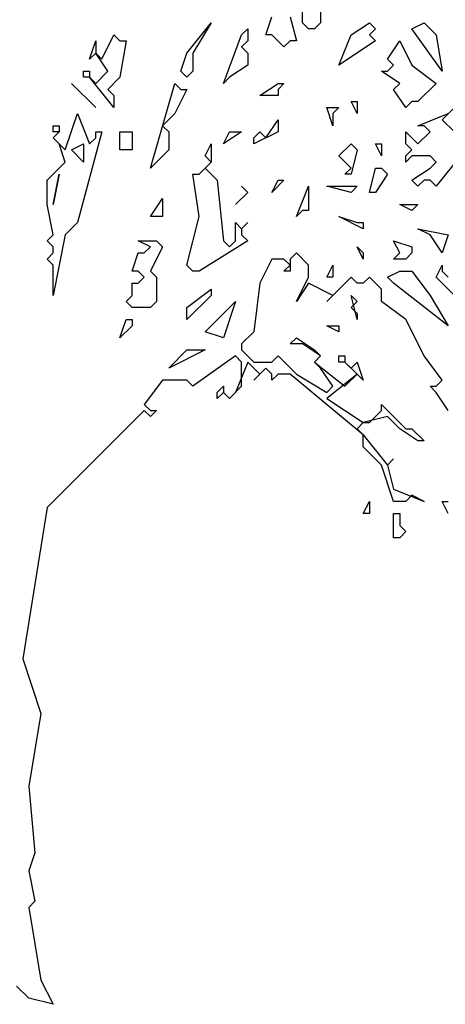
# Model space of a CAD drawing. Units: millimetres. Extents: x 4227 to 4632, y 894 to 1030.
# Drawn here: x 4371 to 4372, y 944 to 946 of the extents above; entities that cross this region are included whole.
import ezdxf

# ---------------------------------------------------------------- set-up
doc = ezdxf.new("R2010")
doc.units = ezdxf.units.MM
for name, color, linetype in [('AAALADATT--------0--', 2, 'Continuous'), ('AASYPFLA-B-------7--', 81, 'Continuous'), ('AASYPFLAT--------7--', 8, 'Continuous')]:
    doc.layers.add(name, color=color, linetype=linetype)
doc.layers.add('AASYINF1T--------7--', color=1, linetype='Continuous', plot=False)
doc.styles.add('Arial', font='arial.ttf')

# ---------------------------------------------------------------- blocks, each defined once
blk = doc.blocks.new('AA_SY_BAUM-AS-10')
at = {"linetype": 'Continuous'}
for p, q in [((0.6183, 1.6223), (0.6183, 1.593)), ((0.5889, 1.593), (0.5889, 1.6125)), ((0.4024, 1.5441), (0.4417, 1.593)), ((0.4417, 1.593), (0.4122, 1.5441)), ((0.53, 1.5734), (0.5393, 1.6027)), ((0.5693, 1.6027), (0.5791, 1.5637)), ((0.5987, 1.5832), (0.5889, 1.593)), ((0.6183, 1.593), (0.6085, 1.5832)), ((0.6674, 1.5734), (0.6969, 1.593)), ((0.6969, 1.593), (0.7067, 1.5832)), ((0.7656, 1.5832), (0.7852, 1.593)), ((0.7852, 1.593), (0.8048, 1.5734)), ((0.265, 1.5343), (0.2846, 1.5734)), ((0.2846, 1.5734), (0.2944, 1.5637)), ((0.4613, 1.4952), (0.4907, 1.5734)), ((0.4907, 1.5734), (0.5006, 1.5832)), ((0.5006, 1.5832), (0.5006, 1.5637)), ((0.5393, 1.5734), (0.53, 1.5734)), ((0.559, 1.5539), (0.5393, 1.5734)), ((0.6085, 1.5832), (0.5987, 1.5832)), ((0.6478, 1.5246), (0.6674, 1.5734)), ((0.7067, 1.5832), (0.6969, 1.5734)), ((0.6969, 1.5734), (0.7067, 1.5637)), ((0.8146, 1.5148), (0.7656, 1.5832)), ((0.8048, 1.5734), (0.8146, 1.5148)), ((0.2454, 1.5343), (0.2552, 1.5637)), ((0.2552, 1.5637), (0.2552, 1.5441)), ((0.3043, 1.5637), (0.2944, 1.505)), ((0.2944, 1.5637), (0.3043, 1.5637)), ((0.5006, 1.5637), (0.4907, 1.5539)), ((0.5693, 1.5637), (0.559, 1.5539)), ((0.5791, 1.5637), (0.5693, 1.5637)), ((0.7067, 1.5637), (0.6478, 1.5246)), ((0.7263, 1.5343), (0.7459, 1.5637)), ((0.7459, 1.5637), (0.7656, 1.5246)), ((0.2552, 1.5441), (0.2454, 1.5343)), ((0.2748, 1.5148), (0.2552, 1.5441)), ((0.2552, 1.5441), (0.265, 1.5343)), ((0.3926, 1.5148), (0.4024, 1.5441)), ((0.4122, 1.5441), (0.4122, 1.5148)), ((0.4907, 1.5539), (0.5006, 1.5441)), ((0.5006, 1.5441), (0.5006, 1.5246)), ((0.5006, 1.5246), (0.4711, 1.505)), ((0.7361, 1.5246), (0.7263, 1.5343)), ((0.7263, 1.5148), (0.7361, 1.5246)), ((0.7656, 1.5246), (0.8048, 1.4952)), ((0.2356, 1.505), (0.2356, 1.5148)), ((0.2356, 1.5148), (0.2454, 1.5148)), ((0.2454, 1.5148), (0.2454, 1.505)), ((0.2552, 1.4952), (0.2748, 1.5148)), ((0.4024, 1.505), (0.3926, 1.5148)), ((0.4122, 1.5148), (0.4024, 1.505)), ((0.7459, 1.4952), (0.7165, 1.5148)), ((0.7165, 1.5148), (0.7263, 1.5148)), ((0.2159, 1.4952), (0.2552, 1.4562)), ((0.2552, 1.4562), (0.2159, 1.4952)), ((0.2454, 1.505), (0.2356, 1.505)), ((0.2846, 1.4562), (0.2454, 1.505)), ((0.2454, 1.505), (0.2552, 1.4952)), ((0.2944, 1.505), (0.2748, 1.4855)), ((0.3435, 1.3584), (0.3828, 1.4952)), ((0.3828, 1.4952), (0.3926, 1.4855)), ((0.4711, 1.505), (0.4613, 1.4952)), ((0.5202, 1.4757), (0.5496, 1.4952)), ((0.5496, 1.4952), (0.559, 1.4952)), ((0.559, 1.4952), (0.5496, 1.4855)), ((0.7361, 1.4855), (0.7459, 1.4952)), ((0.8048, 1.4952), (0.7754, 1.4659)), ((0.2748, 1.4855), (0.2846, 1.4757)), ((0.4024, 1.4855), (0.3828, 1.4464)), ((0.3926, 1.4855), (0.4024, 1.4855)), ((0.5496, 1.4855), (0.5496, 1.4757)), ((0.7557, 1.4562), (0.7361, 1.4855)), ((0.2846, 1.4757), (0.2846, 1.4562)), ((0.5496, 1.4757), (0.5202, 1.4757)), ((0.6772, 1.4464), (0.6674, 1.4659)), ((0.6674, 1.4659), (0.6772, 1.4659)), ((0.6772, 1.4659), (0.6772, 1.4464)), ((0.7656, 1.4659), (0.7557, 1.4562)), ((0.7754, 1.4659), (0.7656, 1.4659)), ((0.2061, 1.3877), (0.2257, 1.4464)), ((0.2257, 1.4464), (0.2454, 1.3975)), ((0.3828, 1.4464), (0.3631, 1.4268)), ((0.638, 1.4268), (0.6281, 1.4562)), ((0.6281, 1.4562), (0.6478, 1.4562)), ((0.6478, 1.4562), (0.638, 1.4464)), ((0.638, 1.4464), (0.638, 1.4268)), ((0.7754, 1.4268), (0.8244, 1.4464)), ((0.8343, 1.4562), (0.8146, 1.4366)), ((0.53, 1.4073), (0.5496, 1.4366)), ((0.5496, 1.4366), (0.5496, 1.4171)), ((0.8146, 1.4366), (0.8343, 1.4171)), ((0.1865, 1.4171), (0.1865, 1.4268)), ((0.1865, 1.4268), (0.1963, 1.4268)), ((0.1865, 1.4073), (0.1963, 1.4171)), ((0.1963, 1.4171), (0.1865, 1.4171)), ((0.1963, 1.4171), (0.1865, 1.4073)), ((0.1963, 1.4268), (0.1963, 1.4171)), ((0.265, 1.4171), (0.2257, 1.2705)), ((0.2552, 1.4073), (0.2552, 1.4171)), ((0.2552, 1.4171), (0.265, 1.4171)), ((0.2944, 1.3877), (0.2944, 1.4171)), ((0.2944, 1.4171), (0.3141, 1.4171)), ((0.3141, 1.4171), (0.3141, 1.3877)), ((0.3631, 1.4268), (0.373, 1.4171)), ((0.373, 1.4171), (0.373, 1.3877)), ((0.4613, 1.3975), (0.4711, 1.4171)), ((0.4907, 1.4171), (0.4613, 1.3975)), ((0.4711, 1.4171), (0.4907, 1.4171)), ((0.5104, 1.4073), (0.5202, 1.4171)), ((0.5496, 1.4171), (0.5104, 1.3975)), ((0.5202, 1.4171), (0.53, 1.4073)), ((0.7557, 1.3975), (0.7557, 1.4171)), ((0.7557, 1.4171), (0.7754, 1.3975)), ((0.7852, 1.4268), (0.7754, 1.4268)), ((0.7754, 1.3975), (0.795, 1.4171)), ((0.795, 1.4171), (0.7852, 1.4268)), ((0.1963, 1.3975), (0.1865, 1.4073)), ((0.1865, 1.4073), (0.2061, 1.3877)), ((0.2061, 1.3682), (0.1963, 1.3975)), ((0.2159, 1.3877), (0.2356, 1.3975)), ((0.2356, 1.3975), (0.2356, 1.3682)), ((0.2454, 1.3975), (0.2552, 1.4073)), ((0.4319, 1.378), (0.4417, 1.3975)), ((0.4417, 1.3975), (0.4417, 1.3682)), ((0.5104, 1.3975), (0.5104, 1.4073)), ((0.6478, 1.378), (0.6674, 1.3975)), ((0.6674, 1.3975), (0.6772, 1.3877)), ((0.7165, 1.378), (0.7067, 1.3975)), ((0.7067, 1.3975), (0.7165, 1.3975)), ((0.7165, 1.3975), (0.7165, 1.378)), ((0.7656, 1.3877), (0.7557, 1.3975)), ((0.2356, 1.3682), (0.2159, 1.3877)), ((0.3043, 1.3877), (0.2944, 1.3877)), ((0.3141, 1.3877), (0.3043, 1.3877)), ((0.373, 1.3877), (0.3435, 1.3584)), ((0.6772, 1.3877), (0.6674, 1.3487)), ((0.7557, 1.378), (0.7656, 1.3877)), ((0.1767, 1.3389), (0.2061, 1.3682)), ((0.422, 1.3487), (0.4417, 1.3682)), ((0.4417, 1.3682), (0.4319, 1.378)), ((0.4417, 1.3682), (0.4319, 1.3584)), ((0.6674, 1.3584), (0.6478, 1.378)), ((0.7656, 1.378), (0.7557, 1.3682)), ((0.7557, 1.3682), (0.7557, 1.378)), ((0.795, 1.378), (0.7656, 1.378)), ((0.8048, 1.3682), (0.795, 1.378)), ((0.795, 1.3584), (0.8048, 1.3682)), ((0.8441, 1.378), (0.8048, 1.3291)), ((0.4319, 1.3584), (0.4515, 1.3389)), ((0.6576, 1.3487), (0.6674, 1.3584)), ((0.6969, 1.3193), (0.7067, 1.3584)), ((0.7067, 1.3584), (0.7165, 1.3584)), ((0.7165, 1.3584), (0.7263, 1.3487)), ((0.7656, 1.3389), (0.795, 1.3584)), ((0.1767, 1.2998), (0.1767, 1.3389)), ((0.1963, 1.3487), (0.1865, 1.2998)), ((0.1865, 1.2998), (0.1963, 1.3487)), ((0.422, 1.2802), (0.4122, 1.3487)), ((0.4122, 1.3487), (0.422, 1.3487)), ((0.4515, 1.3389), (0.4613, 1.2412)), ((0.5393, 1.3193), (0.5496, 1.3389)), ((0.559, 1.3389), (0.5393, 1.3193)), ((0.5496, 1.3389), (0.559, 1.3389)), ((0.6674, 1.3487), (0.6576, 1.3487)), ((0.7263, 1.3487), (0.7067, 1.3193)), ((0.7754, 1.3291), (0.7656, 1.3389)), ((0.7852, 1.3389), (0.7754, 1.3291)), ((0.795, 1.3389), (0.7852, 1.3389)), ((0.8048, 1.3291), (0.795, 1.3389)), ((0.4809, 1.2998), (0.5006, 1.3193)), ((0.5006, 1.3193), (0.4809, 1.2998)), ((0.5006, 1.3193), (0.4907, 1.3291)), ((0.4907, 1.3291), (0.5006, 1.3193)), ((0.5791, 1.2802), (0.5987, 1.3291)), ((0.5987, 1.3291), (0.5987, 1.29)), ((0.6674, 1.3193), (0.6281, 1.3291)), ((0.6281, 1.3291), (0.6772, 1.3291)), ((0.6772, 1.3291), (0.6674, 1.3193)), ((0.7067, 1.3193), (0.6969, 1.3193)), ((0.3435, 1.2802), (0.3631, 1.3096)), ((0.3631, 1.3096), (0.3631, 1.2802)), ((0.1865, 1.2509), (0.1767, 1.2998)), ((0.5889, 1.29), (0.5791, 1.2802)), ((0.5987, 1.29), (0.5889, 1.29)), ((0.7656, 1.29), (0.7459, 1.2998)), ((0.7459, 1.2998), (0.7754, 1.2998)), ((0.7754, 1.2998), (0.7656, 1.29)), ((0.2257, 1.2705), (0.2061, 1.2509)), ((0.3631, 1.2802), (0.3435, 1.2802)), ((0.4024, 1.2021), (0.422, 1.2802)), ((0.4809, 1.2412), (0.4809, 1.2705)), ((0.4809, 1.2705), (0.4907, 1.2607)), ((0.4907, 1.2607), (0.5006, 1.2705)), ((0.5006, 1.2705), (0.4907, 1.2607)), ((0.687, 1.2607), (0.6478, 1.2802)), ((0.6478, 1.2802), (0.6772, 1.2705)), ((0.6772, 1.2705), (0.687, 1.2705)), ((0.687, 1.2705), (0.687, 1.2607)), ((0.4907, 1.2607), (0.4907, 1.2509)), ((0.795, 1.2509), (0.7754, 1.2607)), ((0.7754, 1.2607), (0.8244, 1.2509)), ((0.1767, 1.2412), (0.1865, 1.2509)), ((0.1865, 1.2314), (0.1767, 1.2412)), ((0.2061, 1.2509), (0.1865, 1.1532)), ((0.3435, 1.2314), (0.3239, 1.2412)), ((0.3239, 1.2412), (0.3533, 1.2412)), ((0.3533, 1.2412), (0.3631, 1.2314)), ((0.5006, 1.2412), (0.422, 1.1923)), ((0.4613, 1.2412), (0.4711, 1.2314)), ((0.4711, 1.2314), (0.4809, 1.2412)), ((0.4907, 1.2509), (0.5006, 1.2412)), ((0.7459, 1.2216), (0.7361, 1.2412)), ((0.7361, 1.2412), (0.7656, 1.2314)), ((0.8146, 1.2216), (0.795, 1.2509)), ((0.8244, 1.2509), (0.8146, 1.2216)), ((0.1865, 1.2216), (0.1865, 1.2314)), ((0.3337, 1.2216), (0.3435, 1.2314)), ((0.3631, 1.2314), (0.3435, 1.1923)), ((0.687, 1.2118), (0.6772, 1.2314)), ((0.6772, 1.2314), (0.687, 1.2216)), ((0.7656, 1.2314), (0.7656, 1.2216)), ((0.1767, 1.2118), (0.1865, 1.2216)), ((0.1865, 1.2021), (0.1767, 1.2118)), ((0.3141, 1.1923), (0.3239, 1.2216)), ((0.3239, 1.2216), (0.3337, 1.2216)), ((0.5393, 1.2118), (0.5202, 1.1727)), ((0.559, 1.2118), (0.5393, 1.2118)), ((0.5693, 1.2021), (0.559, 1.2118)), ((0.5791, 1.2216), (0.5693, 1.2118)), ((0.5693, 1.2118), (0.5693, 1.1923)), ((0.5987, 1.2021), (0.5791, 1.2216)), ((0.687, 1.2216), (0.687, 1.2118)), ((0.7361, 1.2118), (0.7459, 1.2216)), ((0.7557, 1.2118), (0.7361, 1.2118)), ((0.7656, 1.2216), (0.7557, 1.2118)), ((0.1865, 1.1532), (0.1865, 1.2021)), ((0.3239, 1.1923), (0.3141, 1.1923)), ((0.3337, 1.1825), (0.3239, 1.1923)), ((0.3435, 1.1923), (0.3533, 1.1825)), ((0.4122, 1.1923), (0.4024, 1.2021)), ((0.422, 1.1923), (0.4122, 1.1923)), ((0.559, 1.1923), (0.5693, 1.2021)), ((0.5693, 1.1923), (0.559, 1.1923)), ((0.5987, 1.1825), (0.5987, 1.2021)), ((0.6281, 1.1825), (0.638, 1.2021)), ((0.638, 1.2021), (0.638, 1.1825)), ((0.7263, 1.1825), (0.7459, 1.1923)), ((0.7459, 1.1923), (0.7656, 1.1923)), ((0.7656, 1.1923), (0.795, 1.1532)), ((0.8048, 1.1825), (0.8146, 1.2021)), ((0.8146, 1.2021), (0.8146, 1.1923)), ((0.8146, 1.1923), (0.8244, 1.1825)), ((0.3239, 1.1727), (0.3337, 1.1825)), ((0.3533, 1.1825), (0.3533, 1.1434)), ((0.5791, 1.1434), (0.5987, 1.1825)), ((0.6674, 1.1825), (0.6281, 1.1434)), ((0.638, 1.1825), (0.6281, 1.1825)), ((0.6772, 1.1727), (0.6674, 1.1825)), ((0.6969, 1.1825), (0.687, 1.1727)), ((0.7165, 1.163), (0.6969, 1.1825)), ((0.7361, 1.1727), (0.7263, 1.1825)), ((0.8441, 1.1434), (0.8048, 1.1825)), ((0.3141, 1.1532), (0.3141, 1.1727)), ((0.3141, 1.1727), (0.3239, 1.1727)), ((0.4024, 1.1337), (0.4417, 1.163)), ((0.4417, 1.163), (0.4417, 1.1532)), ((0.5202, 1.1727), (0.5104, 1.0946)), ((0.5987, 1.1727), (0.5791, 1.1434)), ((0.638, 1.1532), (0.5987, 1.1727)), ((0.687, 1.1727), (0.6772, 1.1727)), ((0.7165, 1.1434), (0.7165, 1.163)), ((0.8244, 1.1043), (0.7361, 1.1727)), ((0.3043, 1.1434), (0.3141, 1.1532)), ((0.3141, 1.1337), (0.3043, 1.1434)), ((0.3533, 1.1434), (0.3435, 1.1337)), ((0.4417, 1.1532), (0.4024, 1.1141)), ((0.4319, 1.0946), (0.4809, 1.1434)), ((0.4809, 1.1434), (0.4613, 1.0848)), ((0.6281, 1.1434), (0.638, 1.1532)), ((0.6772, 1.1141), (0.6674, 1.1532)), ((0.6674, 1.1532), (0.6772, 1.1434)), ((0.6772, 1.1434), (0.6674, 1.1337)), ((0.7557, 1.1141), (0.7165, 1.1434)), ((0.795, 1.1532), (0.8244, 1.1043)), ((0.3435, 1.1337), (0.3141, 1.1337)), ((0.4024, 1.1141), (0.4024, 1.1337)), ((0.6674, 1.1337), (0.6772, 1.1239)), ((0.2944, 1.0848), (0.3043, 1.1141)), ((0.3043, 1.1141), (0.3141, 1.1141)), ((0.3141, 1.1141), (0.3141, 1.1043)), ((0.6772, 1.1239), (0.6772, 1.1141)), ((0.7852, 1.0555), (0.7557, 1.1141)), ((0.3141, 1.1043), (0.2944, 1.0848)), ((0.6478, 1.0946), (0.6281, 1.1043)), ((0.6281, 1.1043), (0.6478, 1.1043)), ((0.6478, 1.1043), (0.6478, 1.0946)), ((0.4613, 1.0848), (0.4319, 1.0946)), ((0.5104, 1.0946), (0.4907, 1.075)), ((0.5693, 1.075), (0.5791, 1.0848)), ((0.5791, 1.0848), (0.6085, 1.0652)), ((0.373, 1.0359), (0.4024, 1.0652)), ((0.4319, 1.0652), (0.373, 1.0359)), ((0.4024, 1.0652), (0.4319, 1.0652)), ((0.4907, 1.075), (0.4907, 1.0652)), ((0.4907, 1.0652), (0.5104, 1.0457)), ((0.5889, 1.075), (0.5693, 1.075)), ((0.6183, 1.0555), (0.5889, 1.075)), ((0.6085, 1.0652), (0.6183, 1.0555)), ((0.4809, 1.0555), (0.4122, 1.0066)), ((0.4907, 1.0457), (0.4809, 1.0555)), ((0.5393, 1.0457), (0.5496, 1.0555)), ((0.5496, 1.0555), (0.5791, 1.0262)), ((0.6085, 1.0457), (0.6183, 1.0555)), ((0.6183, 1.0555), (0.6085, 1.0457)), ((0.6478, 1.0457), (0.6478, 1.0555)), ((0.6478, 1.0555), (0.6576, 1.0555)), ((0.6576, 1.0555), (0.6576, 1.0457)), ((0.8146, 1.0164), (0.7852, 1.0555)), ((0.5006, 1.0457), (0.4809, 0.9968)), ((0.4907, 1.0066), (0.4907, 1.0457)), ((0.5202, 1.0262), (0.5006, 1.0457)), ((0.5104, 1.0457), (0.5393, 1.0457)), ((0.53, 1.0359), (0.5104, 1.0164)), ((0.5393, 1.0262), (0.53, 1.0359)), ((0.6183, 1.0359), (0.6085, 1.0457)), ((0.6085, 1.0457), (0.6576, 1.0066)), ((0.638, 1.0066), (0.6183, 1.0359)), ((0.6576, 1.0457), (0.6478, 1.0457)), ((0.6772, 1.0262), (0.6576, 1.0457)), ((0.6576, 1.0457), (0.6674, 1.0359)), ((0.6674, 1.0359), (0.6772, 1.0457)), ((0.6772, 1.0457), (0.687, 1.0164)), ((0.3631, 1.0164), (0.3337, 0.9773)), ((0.4024, 1.0164), (0.3631, 1.0164)), ((0.4122, 1.0066), (0.4024, 1.0164)), ((0.5104, 1.0164), (0.5202, 1.0262)), ((0.5496, 1.0262), (0.5393, 1.0164)), ((0.5393, 1.0164), (0.5393, 1.0262)), ((0.5693, 1.0262), (0.5496, 1.0262)), ((0.687, 0.9284), (0.5693, 1.0262)), ((0.5791, 1.0262), (0.6281, 0.9968)), ((0.6772, 1.0262), (0.6281, 0.9871)), ((0.6576, 1.0066), (0.6772, 1.0262)), ((0.687, 1.0164), (0.6772, 1.0262)), ((0.8048, 1.0066), (0.8146, 1.0164)), ((0.4515, 0.9968), (0.4613, 1.0066)), ((0.4613, 1.0066), (0.4613, 0.9968)), ((0.4711, 0.9871), (0.4907, 1.0066)), ((0.6281, 0.9968), (0.638, 1.0066)), ((0.8048, 0.9968), (0.795, 1.0066)), ((0.795, 1.0066), (0.8048, 1.0066)), ((0.4613, 0.9968), (0.4515, 0.9871)), ((0.4515, 0.9871), (0.4515, 0.9968)), ((0.4711, 0.9871), (0.4613, 0.9968)), ((0.4613, 0.9968), (0.4711, 0.9871)), ((0.4809, 0.9968), (0.4711, 0.9871)), ((0.6281, 0.9871), (0.687, 0.948)), ((0.8244, 0.9675), (0.8048, 0.9968)), ((0.3337, 0.9773), (0.3435, 0.9675)), ((0.7165, 0.9675), (0.7165, 0.9773)), ((0.7165, 0.9773), (0.7557, 0.9382)), ((0.3337, 0.9675), (0.1767, 0.8111)), ((0.3435, 0.9577), (0.3337, 0.9675)), ((0.3435, 0.9675), (0.3533, 0.9675)), ((0.3533, 0.9675), (0.3435, 0.9577)), ((0.7263, 0.9577), (0.687, 0.948)), ((0.6969, 0.948), (0.7165, 0.9675)), ((0.7459, 0.9382), (0.7263, 0.9577)), ((0.687, 0.948), (0.6772, 0.9382)), ((0.6772, 0.9382), (0.687, 0.9284)), ((0.687, 0.948), (0.6969, 0.948)), ((0.7754, 0.9186), (0.7459, 0.9382)), ((0.7557, 0.9382), (0.7656, 0.9382)), ((0.7656, 0.9382), (0.7852, 0.9186)), ((0.687, 0.9284), (0.7263, 0.8796)), ((0.687, 0.9089), (0.687, 0.9284)), ((0.7165, 0.8796), (0.687, 0.9089)), ((0.7852, 0.9186), (0.7754, 0.9186)), ((0.7361, 0.8209), (0.7165, 0.8796)), ((0.7263, 0.8796), (0.7361, 0.8893)), ((0.7361, 0.8893), (0.7263, 0.8796)), ((0.7263, 0.8796), (0.7361, 0.8405)), ((0.7361, 0.8405), (0.7852, 0.8209)), ((0.7656, 0.8307), (0.7557, 0.8209)), ((0.7852, 0.8209), (0.7656, 0.8307)), ((0.1767, 0.8111), (0.1374, 0.5668)), ((0.687, 0.8014), (0.6969, 0.8209)), ((0.6969, 0.8209), (0.6969, 0.8014)), ((0.7557, 0.8209), (0.7361, 0.8209)), ((0.8244, 0.8014), (0.8146, 0.8209)), ((0.8146, 0.8209), (0.8244, 0.8209)), ((0.6969, 0.8014), (0.687, 0.8014)), ((0.7361, 0.7623), (0.7361, 0.8014)), ((0.7361, 0.8014), (0.7459, 0.8014)), ((0.7459, 0.8014), (0.7459, 0.7818)), ((0.7459, 0.7818), (0.7557, 0.7721)), ((0.7557, 0.7721), (0.7459, 0.7623)), ((0.7459, 0.7623), (0.7361, 0.7623)), ((0.1374, 0.5668), (0.1669, 0.4789)), ((0.1669, 0.4789), (0.1472, 0.3616)), ((0.1472, 0.3616), (0.157, 0.2541)), ((0.157, 0.2541), (0.1472, 0.2248)), ((0.1472, 0.2248), (0.157, 0.1759)), ((0.157, 0.1759), (0.1472, 0.1661)), ((0.1472, 0.1661), (0.1669, 0.0489)), ((0.1669, 0.0489), (0.1865, 0.0098)), ((0.1472, 0.0195), (0.1276, 0.0391)), ((0.1865, 0.0098), (0.1472, 0.0195))]:
    blk.add_line(p, q, dxfattribs=at)
at = {"layer": 'AAALADATT--------0--', "style": 'Arial'}
for tag, p in [('DATUM_AUFNAHME', (1.6699, -0.4217)), ('DATUM_AENDERUNG', (1.6699, -0.6717))]:
    blk.add_attdef(tag, p, '', height=0.15, dxfattribs=at)
at = {"layer": 'AASYINF1T--------7--', "style": 'Arial'}
for tag, p in [('DIM_HOEHE', (1.6699, 1.0483)), ('DIM_UMFANG', (1.6699, 0.7983)), ('ZUSATZINFORMATION_1', (1.6699, 0.5483)), ('ZUSATZINFORMATION_2', (1.6699, 0.3283)), ('BESCHREIBUNG', (1.6699, 0.0783)), ('ID', (1.6699, -0.1717))]:
    blk.add_attdef(tag, p, '', height=0.15, dxfattribs=at)
at = {"layer": 'AASYPFLAT--------7--', "style": 'Arial'}
for tag, p in [('BEZEICHNUNG', (1.6699, 1.5483)), ('DIM_DURCHMESSER', (1.6699, 1.2983))]:
    blk.add_attdef(tag, p, '', height=0.15, dxfattribs=at)

msp = doc.modelspace()

# ---------------------------------------------------------------- block references
at = {"layer": 'AASYPFLA-B-------7--'}
msp.add_blockref('AA_SY_BAUM-AS-10', (4371.1021, 943.9814), dxfattribs=at)

doc.saveas('drawing.dxf')
